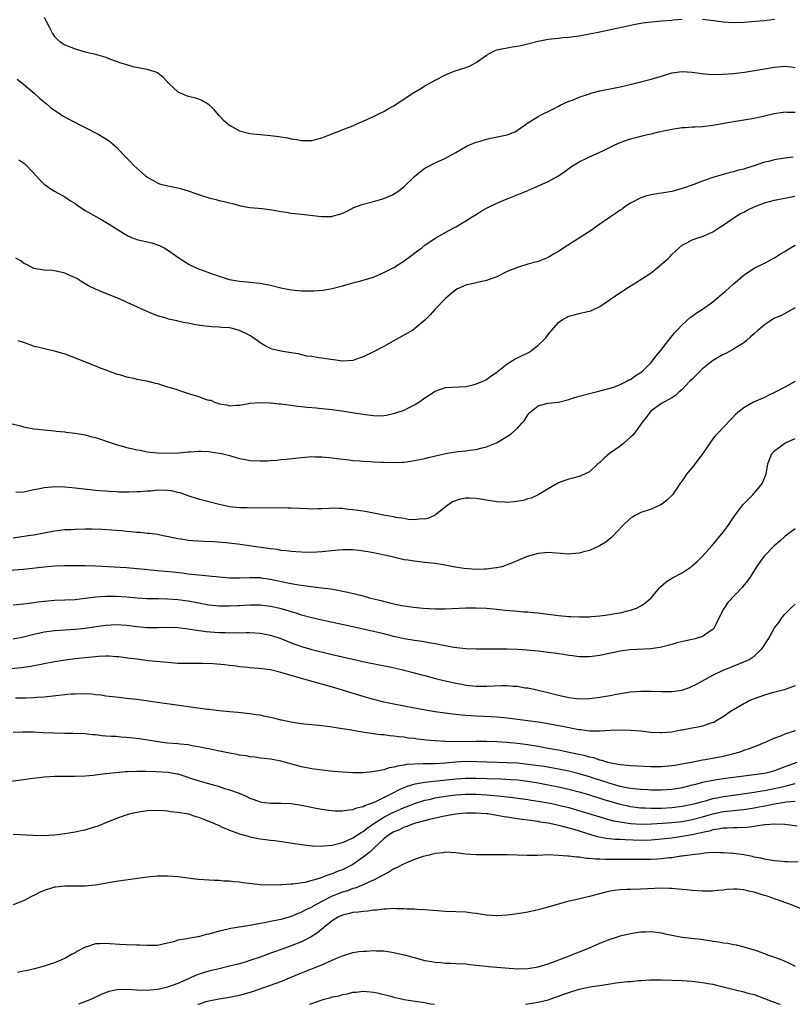
# Model space of a CAD drawing. Units: inches. Extents: x 2601000 to 2604000, y 1497000 to 1500000.
# Drawn here: x 2601944 to 2602094, y 1497000 to 1497191 of the extents above; entities that cross this region are included whole.
import ezdxf

# ---------------------------------------------------------------- set-up
doc = ezdxf.new("R2010")
doc.units = ezdxf.units.IN
doc.header["$MEASUREMENT"] = 0
doc.layers.add('LD26011497_2ft', color=60, linetype='Continuous')

msp = doc.modelspace()

# ---------------------------------------------------------------- linework, layer by layer
at = {"layer": 'LD26011497_2ft'}
for points, elevation in [([(2601949, 1497191.78), (2601949.28, 1497191.28), (2601949.4, 1497191), (2601949.95, 1497189.95), (2601950.4, 1497189), (2601950.64, 1497188.64), (2601951, 1497188.02), (2601951.51, 1497187.51), (2601952.11, 1497187), (2601953, 1497186.41), (2601955, 1497185.63), (2601957, 1497185.05), (2601958.7, 1497184.7), (2601961, 1497184.05), (2601961.73, 1497183.73), (2601963, 1497183.25), (2601963.17, 1497183.17), (2601963.62, 1497183), (2601965, 1497182.57), (2601966.24, 1497182.24), (2601969, 1497181.71), (2601971, 1497181.05), (2601972.16, 1497180.16), (2601973.2, 1497179), (2601975, 1497177.3), (2601975.59, 1497177), (2601976.58, 1497176.58), (2601977, 1497176.44), (2601978.16, 1497176.16), (2601979, 1497175.9), (2601979.66, 1497175.66), (2601980.72, 1497175), (2601981, 1497174.81), (2601981.9, 1497173.9), (2601982.84, 1497172.84), (2601983, 1497172.7), (2601983.82, 1497171.82), (2601984.74, 1497171), (2601985, 1497170.8), (2601987, 1497169.71), (2601989, 1497169.19), (2601993, 1497168.81), (2601994.59, 1497168.59), (2601995, 1497168.55), (2601996.33, 1497168.33), (2601997, 1497168.18), (2601998.05, 1497168.05), (2601999, 1497167.81), (2601999.86, 1497167.86), (2602001, 1497167.83), (2602003, 1497168.33), (2602007.79, 1497170.21), (2602009, 1497170.71), (2602009.65, 1497171), (2602011, 1497171.56), (2602013, 1497172.47), (2602014.03, 1497173), (2602015, 1497173.47), (2602015.95, 1497174.05), (2602017, 1497174.59), (2602017.24, 1497174.76), (2602017.64, 1497175), (2602020.87, 1497177.13), (2602022.1, 1497177.9), (2602023, 1497178.43), (2602025, 1497179.56), (2602027, 1497180.6), (2602028.72, 1497181.28), (2602031, 1497182.02), (2602031.71, 1497182.29), (2602033, 1497183.01), (2602035, 1497184.43), (2602036.04, 1497185), (2602036.69, 1497185.31), (2602037, 1497185.42), (2602038.28, 1497185.72), (2602039, 1497185.86), (2602039.99, 1497186.01), (2602041, 1497186.18), (2602041.68, 1497186.32), (2602043, 1497186.62), (2602045, 1497187.11), (2602047, 1497187.52), (2602049, 1497187.75), (2602049.82, 1497187.82), (2602051, 1497187.9), (2602053, 1497188.14), (2602055, 1497188.54), (2602057, 1497188.97), (2602060.35, 1497189.65), (2602063.63, 1497190.37), (2602065.33, 1497190.67), (2602067.09, 1497190.91), (2602069, 1497191.09), (2602071, 1497191.24), (2602071.25, 1497191.25), (2602073, 1497191.4)], 9326), ([(2602077, 1497191.43), (2602079.15, 1497191.15), (2602081, 1497190.88), (2602083, 1497190.77), (2602085, 1497190.84), (2602087.25, 1497191), (2602089, 1497191.16), (2602091, 1497191.4)], 9326), ([(2601943.76, 1497179.76), (2601945, 1497178.8), (2601947.05, 1497177), (2601948.06, 1497176.06), (2601949.42, 1497175), (2601950.25, 1497174.25), (2601951, 1497173.7), (2601952.62, 1497172.62), (2601953.91, 1497171.91), (2601959.63, 1497169), (2601960.5, 1497168.5), (2601961, 1497168.15), (2601961.71, 1497167.71), (2601962.54, 1497167), (2601963, 1497166.58), (2601964.48, 1497165), (2601964.75, 1497164.75), (2601965, 1497164.46), (2601965.74, 1497163.74), (2601966.41, 1497163), (2601967, 1497162.43), (2601968.67, 1497161), (2601968.86, 1497160.86), (2601969, 1497160.71), (2601970.13, 1497160.13), (2601971, 1497159.58), (2601971.44, 1497159.44), (2601973.04, 1497159.04), (2601975, 1497158.65), (2601975.49, 1497158.51), (2601977, 1497158.04), (2601978.47, 1497157.53), (2601979, 1497157.33), (2601981, 1497156.7), (2601982.38, 1497156.38), (2601983, 1497156.19), (2601984.01, 1497156.01), (2601985, 1497155.73), (2601985.6, 1497155.6), (2601987.16, 1497155.16), (2601989, 1497154.83), (2601991.38, 1497154.62), (2601993.67, 1497154.33), (2601995, 1497154.05), (2601996.09, 1497153.91), (2601997, 1497153.73), (2601998.41, 1497153.59), (2601999, 1497153.51), (2602002.9, 1497153.1), (2602004.9, 1497153.1), (2602005, 1497153.11), (2602006.49, 1497153.51), (2602007, 1497153.69), (2602007.87, 1497154.13), (2602009.21, 1497154.79), (2602009.72, 1497155), (2602011, 1497155.47), (2602013, 1497155.97), (2602014.4, 1497156.4), (2602015, 1497156.56), (2602016.72, 1497157.28), (2602017.96, 1497158.04), (2602019, 1497158.88), (2602021, 1497160.86), (2602022.16, 1497161.84), (2602023, 1497162.43), (2602023.36, 1497162.64), (2602025, 1497163.5), (2602027, 1497164.43), (2602029, 1497165.5), (2602031.23, 1497166.77), (2602031.71, 1497167), (2602033, 1497167.52), (2602033.73, 1497167.73), (2602035, 1497168.12), (2602036.4, 1497168.4), (2602039, 1497168.95), (2602040.47, 1497169.53), (2602041, 1497169.83), (2602041.69, 1497170.31), (2602043, 1497171.27), (2602043.68, 1497171.68), (2602045, 1497172.53), (2602046.01, 1497173), (2602047, 1497173.48), (2602048.01, 1497173.99), (2602049, 1497174.52), (2602049.3, 1497174.7), (2602051, 1497175.47), (2602051.7, 1497175.7), (2602053, 1497176.23), (2602055, 1497176.91), (2602055.3, 1497177), (2602057, 1497177.48), (2602059, 1497177.9), (2602061, 1497178.28), (2602063.19, 1497178.81), (2602067, 1497179.76), (2602069, 1497180.36), (2602071, 1497180.99), (2602073, 1497181.26), (2602075, 1497181.12), (2602076.85, 1497180.85), (2602078.69, 1497180.69), (2602081, 1497180.72), (2602083, 1497180.87), (2602084.05, 1497181), (2602085.14, 1497181.14), (2602091, 1497182.07), (2602093, 1497182.25), (2602094.14, 1497182.14), (2602095, 1497182.03)], 9328), ([(2601944.09, 1497164.09), (2601945.27, 1497163.27), (2601945.58, 1497163), (2601947.47, 1497161), (2601948.18, 1497160.18), (2601949, 1497159.35), (2601949.19, 1497159.19), (2601950.36, 1497158.36), (2601951, 1497157.97), (2601953, 1497156.91), (2601954.12, 1497156.12), (2601955, 1497155.57), (2601955.33, 1497155.33), (2601957, 1497154.26), (2601959.18, 1497153), (2601960.35, 1497152.35), (2601961.61, 1497151.61), (2601962.55, 1497151), (2601965.28, 1497149.28), (2601965.99, 1497149), (2601966.7, 1497148.7), (2601967, 1497148.6), (2601969, 1497148.12), (2601969.92, 1497147.92), (2601971, 1497147.59), (2601971.43, 1497147.43), (2601972.32, 1497147), (2601973, 1497146.6), (2601975, 1497145.16), (2601977, 1497143.87), (2601977.57, 1497143.57), (2601979, 1497142.91), (2601981.88, 1497141.88), (2601983, 1497141.46), (2601984.37, 1497141), (2601985, 1497140.83), (2601987, 1497140.48), (2601988.38, 1497140.38), (2601990.2, 1497140.2), (2601991, 1497140.11), (2601991.94, 1497139.94), (2601993, 1497139.73), (2601995, 1497139.23), (2601997, 1497138.82), (2601999, 1497138.63), (2602001, 1497138.6), (2602001.39, 1497138.61), (2602003.26, 1497138.74), (2602005, 1497139.05), (2602007, 1497139.59), (2602009, 1497140.16), (2602010.57, 1497140.57), (2602013, 1497141.31), (2602015, 1497142.16), (2602017, 1497143.18), (2602019, 1497144.47), (2602020.46, 1497145.54), (2602021.58, 1497146.42), (2602022.39, 1497147), (2602023, 1497147.48), (2602025, 1497148.87), (2602027.65, 1497150.35), (2602029, 1497151.06), (2602031, 1497152.2), (2602032.22, 1497153), (2602033, 1497153.48), (2602033.93, 1497154.08), (2602035, 1497154.7), (2602037, 1497155.69), (2602039, 1497156.5), (2602040.3, 1497157), (2602042.22, 1497157.78), (2602043, 1497158.13), (2602043.63, 1497158.37), (2602047, 1497159.9), (2602049, 1497161), (2602050.21, 1497161.79), (2602051.34, 1497162.66), (2602051.85, 1497163), (2602053, 1497163.69), (2602054.33, 1497164.33), (2602055, 1497164.68), (2602055.71, 1497165), (2602056.62, 1497165.38), (2602057.99, 1497166.01), (2602059.95, 1497167), (2602061, 1497167.47), (2602061.69, 1497167.69), (2602063, 1497168.18), (2602064.56, 1497168.56), (2602065, 1497168.69), (2602066.3, 1497169), (2602067, 1497169.15), (2602068.49, 1497169.51), (2602069.75, 1497169.75), (2602071, 1497170.04), (2602073, 1497170.37), (2602073.62, 1497170.38), (2602075, 1497170.51), (2602075.52, 1497170.48), (2602077, 1497170.58), (2602077.41, 1497170.59), (2602079, 1497170.79), (2602083, 1497171.51), (2602085, 1497171.82), (2602087, 1497172.18), (2602089, 1497172.6), (2602090.94, 1497173.06), (2602092.66, 1497173.34), (2602093, 1497173.38), (2602093.36, 1497173.36), (2602095, 1497173.35)], 9330), ([(2602094.58, 1497164.58), (2602093, 1497164.4), (2602091, 1497164.1), (2602089.78, 1497163.78), (2602089, 1497163.6), (2602087, 1497162.92), (2602085.53, 1497162.47), (2602085, 1497162.29), (2602083.96, 1497162.04), (2602083, 1497161.74), (2602082.37, 1497161.63), (2602081, 1497161.23), (2602080.81, 1497161.19), (2602079, 1497160.66), (2602078.43, 1497160.43), (2602077, 1497159.95), (2602075.27, 1497159.27), (2602073, 1497158.49), (2602071, 1497157.94), (2602069, 1497157.6), (2602068.47, 1497157.53), (2602067, 1497157.3), (2602065.91, 1497157), (2602065, 1497156.72), (2602063, 1497155.67), (2602061.97, 1497155), (2602061.41, 1497154.59), (2602061, 1497154.33), (2602060.24, 1497153.76), (2602058.89, 1497152.89), (2602057, 1497151.56), (2602056.17, 1497151), (2602055.5, 1497150.5), (2602050.01, 1497147), (2602049, 1497146.29), (2602048.16, 1497145.84), (2602047, 1497145.12), (2602045, 1497144.34), (2602043, 1497143.8), (2602041, 1497143.19), (2602039, 1497142.35), (2602037, 1497141.37), (2602036.05, 1497141), (2602035, 1497140.62), (2602031, 1497139.7), (2602029.37, 1497139), (2602029, 1497138.81), (2602027.99, 1497138.01), (2602027, 1497137.15), (2602024.92, 1497135), (2602024.02, 1497133.98), (2602023, 1497132.94), (2602021, 1497131.22), (2602020.68, 1497131), (2602019.63, 1497130.37), (2602016.82, 1497128.82), (2602015, 1497127.83), (2602013, 1497126.79), (2602011, 1497125.81), (2602010.41, 1497125.59), (2602009, 1497125.12), (2602007, 1497124.99), (2602005.24, 1497125.24), (2602004.73, 1497125.27), (2602003, 1497125.56), (2602002.41, 1497125.59), (2602001, 1497125.84), (2602000.05, 1497125.95), (2601998.36, 1497126.36), (2601997, 1497126.56), (2601995, 1497126.88), (2601993.32, 1497127.32), (2601993, 1497127.44), (2601991.97, 1497127.97), (2601991, 1497128.55), (2601990.38, 1497129), (2601989.59, 1497129.59), (2601989, 1497129.95), (2601987, 1497130.93), (2601985.35, 1497131.35), (2601985, 1497131.41), (2601983.53, 1497131.53), (2601983, 1497131.59), (2601981.63, 1497131.63), (2601981, 1497131.71), (2601979.81, 1497131.81), (2601978.1, 1497132.1), (2601977, 1497132.34), (2601976.44, 1497132.44), (2601975, 1497132.76), (2601974.79, 1497132.79), (2601973.14, 1497133.14), (2601972.71, 1497133.29), (2601971, 1497133.79), (2601969.63, 1497134.37), (2601969, 1497134.61), (2601968.13, 1497135), (2601967, 1497135.54), (2601965.99, 1497135.99), (2601965, 1497136.45), (2601963.75, 1497137), (2601961, 1497138.09), (2601959, 1497138.96), (2601957.62, 1497139.62), (2601957, 1497140), (2601956.35, 1497140.35), (2601955.32, 1497141), (2601955, 1497141.18), (2601953, 1497142.09), (2601951.63, 1497142.37), (2601951, 1497142.54), (2601950.59, 1497142.59), (2601949, 1497142.62), (2601947, 1497142.95), (2601945.7, 1497143.7), (2601945, 1497144.02), (2601944.46, 1497144.46), (2601943.46, 1497145)], 9332), ([(2601943.89, 1497129), (2601944.69, 1497128.69), (2601946.19, 1497128.19), (2601947, 1497127.89), (2601947.74, 1497127.74), (2601949.33, 1497127.33), (2601950.96, 1497126.96), (2601953, 1497126.36), (2601955, 1497125.61), (2601956.87, 1497124.87), (2601958.29, 1497124.29), (2601959, 1497124.03), (2601959.72, 1497123.72), (2601961, 1497123.25), (2601961.61, 1497123), (2601963, 1497122.52), (2601963.65, 1497122.35), (2601965, 1497121.92), (2601966.34, 1497121.66), (2601967, 1497121.47), (2601968.88, 1497121.12), (2601970.66, 1497120.66), (2601971, 1497120.6), (2601972.21, 1497120.21), (2601973, 1497120), (2601973.75, 1497119.75), (2601975, 1497119.36), (2601975.28, 1497119.28), (2601977.44, 1497118.56), (2601979, 1497118.08), (2601980.49, 1497117.51), (2601981, 1497117.39), (2601981.37, 1497117.37), (2601982.08, 1497117), (2601982.79, 1497116.79), (2601983, 1497116.69), (2601984.5, 1497116.5), (2601985, 1497116.31), (2601986.4, 1497116.4), (2601987, 1497116.41), (2601988.71, 1497116.71), (2601989, 1497116.79), (2601991, 1497116.96), (2601992.87, 1497116.87), (2601993, 1497116.88), (2601994.7, 1497116.7), (2601995, 1497116.68), (2601996.47, 1497116.47), (2601997, 1497116.42), (2601998.24, 1497116.24), (2601999, 1497116.18), (2602000.04, 1497116.04), (2602001, 1497115.97), (2602001.87, 1497115.87), (2602003, 1497115.79), (2602005, 1497115.56), (2602007.24, 1497115.24), (2602011.43, 1497114.57), (2602013, 1497114.39), (2602013.63, 1497114.37), (2602015, 1497114.42), (2602015.52, 1497114.48), (2602017.17, 1497114.83), (2602019, 1497115.46), (2602019.97, 1497115.97), (2602021, 1497116.47), (2602021.86, 1497117), (2602023, 1497117.84), (2602025, 1497119.16), (2602027, 1497119.84), (2602031, 1497120.07), (2602032.37, 1497120.37), (2602033, 1497120.53), (2602034.15, 1497121), (2602034.71, 1497121.29), (2602035, 1497121.42), (2602035.89, 1497122.11), (2602037, 1497122.82), (2602037.09, 1497122.91), (2602039, 1497124.45), (2602040.57, 1497125.43), (2602041, 1497125.59), (2602043.26, 1497126.74), (2602043.67, 1497127), (2602045, 1497128.04), (2602046.02, 1497129), (2602046.51, 1497129.49), (2602047, 1497130.16), (2602047.39, 1497130.61), (2602047.67, 1497131), (2602049, 1497132.45), (2602049.72, 1497133), (2602051, 1497133.72), (2602052.05, 1497133.95), (2602053, 1497134.23), (2602054.6, 1497134.6), (2602055, 1497134.65), (2602055.28, 1497134.72), (2602055.78, 1497135), (2602057, 1497135.59), (2602059.06, 1497137), (2602062.06, 1497139), (2602065, 1497140.81), (2602067, 1497142.15), (2602068.09, 1497143), (2602069, 1497143.78), (2602070.36, 1497145), (2602070.69, 1497145.31), (2602071, 1497145.67), (2602072.44, 1497147), (2602073, 1497147.47), (2602073.93, 1497147.93), (2602075, 1497148.53), (2602076.29, 1497149), (2602077, 1497149.2), (2602079, 1497150.09), (2602080.36, 1497151), (2602081, 1497151.4), (2602083.33, 1497153), (2602084.37, 1497153.63), (2602085, 1497153.94), (2602085.68, 1497154.32), (2602087, 1497154.96), (2602089, 1497155.71), (2602091, 1497156.23), (2602094.9, 1497157)], 9334), ([(2601942.81, 1497112.81), (2601944.37, 1497112.37), (2601945, 1497112.23), (2601947, 1497111.84), (2601947.76, 1497111.76), (2601949, 1497111.59), (2601951, 1497111.41), (2601951.35, 1497111.35), (2601953, 1497111.23), (2601953.19, 1497111.19), (2601955, 1497110.99), (2601957, 1497110.62), (2601958.26, 1497110.26), (2601959, 1497110.1), (2601962.82, 1497108.82), (2601964.39, 1497108.39), (2601965, 1497108.21), (2601966, 1497108), (2601967, 1497107.74), (2601967.64, 1497107.65), (2601969, 1497107.37), (2601971, 1497107.12), (2601973, 1497107.06), (2601975.17, 1497107.17), (2601977, 1497107.36), (2601977.37, 1497107.37), (2601979, 1497107.49), (2601979.45, 1497107.45), (2601981, 1497107.41), (2601981.34, 1497107.34), (2601983, 1497107.11), (2601983.47, 1497107), (2601985, 1497106.6), (2601987, 1497106.04), (2601988.16, 1497105.84), (2601989, 1497105.67), (2601991, 1497105.57), (2601992.39, 1497105.61), (2601993, 1497105.67), (2601994.27, 1497105.73), (2601995, 1497105.83), (2601996.08, 1497105.92), (2601999, 1497106.26), (2602001, 1497106.42), (2602001.61, 1497106.39), (2602003, 1497106.39), (2602003.71, 1497106.29), (2602005, 1497106.21), (2602005.95, 1497106.05), (2602008.2, 1497105.8), (2602009, 1497105.67), (2602010.39, 1497105.61), (2602011, 1497105.51), (2602012.52, 1497105.48), (2602013, 1497105.42), (2602014.65, 1497105.35), (2602015, 1497105.32), (2602017, 1497105.25), (2602018.68, 1497105.31), (2602019, 1497105.33), (2602021, 1497105.63), (2602023, 1497106.07), (2602023.73, 1497106.27), (2602027, 1497107.04), (2602029.42, 1497107.42), (2602031, 1497107.55), (2602031.67, 1497107.67), (2602033, 1497107.79), (2602034.13, 1497108.13), (2602035, 1497108.29), (2602036.9, 1497109.1), (2602039.39, 1497110.61), (2602039.9, 1497111), (2602041, 1497111.95), (2602041.92, 1497113), (2602042.44, 1497113.56), (2602043, 1497114.53), (2602043.39, 1497115), (2602045, 1497116.27), (2602046.74, 1497116.74), (2602047, 1497116.83), (2602049, 1497117.02), (2602051, 1497117.5), (2602052.08, 1497117.92), (2602053, 1497118.18), (2602055, 1497118.71), (2602055.24, 1497118.76), (2602056.31, 1497119), (2602059, 1497119.73), (2602060.06, 1497120.06), (2602061, 1497120.44), (2602062.11, 1497121), (2602062.68, 1497121.32), (2602063, 1497121.41), (2602063.88, 1497122.12), (2602065, 1497122.73), (2602065.34, 1497123), (2602067, 1497124.7), (2602067.28, 1497125), (2602067.98, 1497126.02), (2602068.82, 1497127), (2602070.34, 1497129), (2602071.51, 1497130.49), (2602072.03, 1497131), (2602073, 1497132.04), (2602074.57, 1497133.43), (2602075, 1497133.72), (2602075.73, 1497134.27), (2602077, 1497135.08), (2602079, 1497136.52), (2602080.36, 1497137.64), (2602081.44, 1497138.56), (2602083, 1497139.96), (2602085, 1497141.68), (2602087, 1497143.02), (2602089, 1497144.01), (2602091, 1497145.07), (2602092.16, 1497145.84), (2602093, 1497146.3), (2602093.41, 1497146.59), (2602095, 1497147.5)], 9336), ([(2602095, 1497135.35), (2602094.42, 1497135), (2602092.2, 1497133.8), (2602091, 1497133.31), (2602090.81, 1497133.19), (2602089, 1497132.02), (2602087.78, 1497131), (2602087, 1497130.26), (2602086.33, 1497129.67), (2602085.55, 1497129), (2602085, 1497128.55), (2602083.82, 1497127.82), (2602083, 1497127.28), (2602081.52, 1497126.48), (2602081, 1497126.24), (2602080.22, 1497125.78), (2602078.94, 1497125), (2602077, 1497123.44), (2602075.75, 1497122.25), (2602075, 1497121.49), (2602074.48, 1497121), (2602073, 1497119.48), (2602072.41, 1497119), (2602071.7, 1497118.3), (2602071, 1497117.85), (2602069, 1497116.75), (2602067, 1497115.28), (2602066.72, 1497115), (2602066.01, 1497113.99), (2602065.19, 1497113), (2602063.74, 1497111), (2602063.41, 1497110.59), (2602063, 1497110.2), (2602061.67, 1497109), (2602061, 1497108.46), (2602058.87, 1497107), (2602057.88, 1497106.12), (2602057, 1497105.29), (2602056.66, 1497105), (2602055, 1497103.48), (2602054.01, 1497103), (2602053, 1497102.58), (2602051.77, 1497102.23), (2602051, 1497102.05), (2602050.22, 1497101.77), (2602049, 1497101.3), (2602047, 1497100.14), (2602045.03, 1497098.97), (2602043.64, 1497098.36), (2602043, 1497098.18), (2602042.1, 1497097.9), (2602040.38, 1497097.62), (2602039, 1497097.53), (2602038.46, 1497097.54), (2602037, 1497097.62), (2602035, 1497097.93), (2602033.85, 1497098.15), (2602033, 1497098.26), (2602031.64, 1497098.36), (2602031, 1497098.32), (2602029.86, 1497098.14), (2602028.4, 1497097.6), (2602027.45, 1497097), (2602027, 1497096.67), (2602025, 1497095.06), (2602024.9, 1497095), (2602023.59, 1497094.41), (2602023, 1497094.28), (2602022.34, 1497094.34), (2602021, 1497094.16), (2602019.79, 1497094.21), (2602019, 1497094.38), (2602017.39, 1497094.61), (2602017, 1497094.7), (2602015.27, 1497095), (2602013.39, 1497095.39), (2602013, 1497095.45), (2602011.7, 1497095.7), (2602011, 1497095.79), (2602009.96, 1497095.96), (2602009, 1497096.08), (2602008.17, 1497096.17), (2602007, 1497096.33), (2602006.31, 1497096.31), (2602005, 1497096.39), (2602004.32, 1497096.32), (2602003, 1497096.29), (2602002.24, 1497096.24), (2602001, 1497096.22), (2602000.24, 1497096.24), (2601997, 1497096.4), (2601996.42, 1497096.42), (2601994.45, 1497096.45), (2601993, 1497096.42), (2601992.45, 1497096.45), (2601991, 1497096.43), (2601990.44, 1497096.44), (2601989, 1497096.41), (2601988.44, 1497096.44), (2601987, 1497096.46), (2601985, 1497096.69), (2601983, 1497097.13), (2601979, 1497098.15), (2601977, 1497098.79), (2601975.41, 1497099.41), (2601975, 1497099.47), (2601973.78, 1497099.78), (2601973, 1497099.85), (2601971, 1497099.88), (2601969.73, 1497099.73), (2601969, 1497099.71), (2601967.55, 1497099.55), (2601967, 1497099.54), (2601965.48, 1497099.48), (2601965, 1497099.5), (2601963.52, 1497099.52), (2601963, 1497099.57), (2601961.62, 1497099.62), (2601961, 1497099.7), (2601959.77, 1497099.77), (2601959, 1497099.86), (2601957.95, 1497099.95), (2601955, 1497100.26), (2601953, 1497100.45), (2601951, 1497100.53), (2601950.48, 1497100.48), (2601949, 1497100.38), (2601948.18, 1497100.18), (2601947, 1497099.97), (2601945.64, 1497099.64), (2601945, 1497099.53), (2601943.46, 1497099.46)], 9338), ([(2602095, 1497121), (2602093, 1497119.94), (2602091, 1497118.84), (2602089.73, 1497118.27), (2602089, 1497117.9), (2602086.92, 1497117), (2602085, 1497115.9), (2602083.83, 1497115), (2602083.41, 1497114.59), (2602082.45, 1497113.55), (2602079.93, 1497111), (2602079.48, 1497110.52), (2602079, 1497109.89), (2602077.02, 1497107), (2602075, 1497104.33), (2602073.88, 1497103), (2602073, 1497101.7), (2602072.69, 1497101.31), (2602071.13, 1497099), (2602070.07, 1497097.93), (2602069, 1497097.14), (2602068.92, 1497097.08), (2602068.74, 1497097), (2602067, 1497096.23), (2602065, 1497095.53), (2602063.89, 1497095), (2602063.34, 1497094.66), (2602063, 1497094.43), (2602061.46, 1497093), (2602059.29, 1497090.71), (2602059, 1497090.48), (2602058.18, 1497089.82), (2602056.94, 1497089.06), (2602055, 1497088.19), (2602053.93, 1497087.93), (2602053, 1497087.66), (2602051.55, 1497087.55), (2602051, 1497087.49), (2602047.72, 1497087.72), (2602047, 1497087.79), (2602045, 1497087.57), (2602042.9, 1497087), (2602040.14, 1497085.86), (2602037.96, 1497085), (2602037, 1497084.81), (2602036.81, 1497084.81), (2602035, 1497084.54), (2602034.57, 1497084.57), (2602033, 1497084.49), (2602030.66, 1497084.66), (2602028.92, 1497084.92), (2602026.64, 1497085.36), (2602025, 1497085.62), (2602024.27, 1497085.73), (2602023, 1497085.87), (2602021.94, 1497085.94), (2602021, 1497086.07), (2602019.7, 1497086.3), (2602019, 1497086.37), (2602016.39, 1497087), (2602013.62, 1497087.62), (2602013, 1497087.72), (2602011.94, 1497087.94), (2602011, 1497088.06), (2602010.18, 1497088.19), (2602009, 1497088.28), (2602008.3, 1497088.3), (2602007, 1497088.28), (2602006.21, 1497088.21), (2602003, 1497087.9), (2602001, 1497087.81), (2601999, 1497087.82), (2601997.91, 1497087.91), (2601997, 1497087.95), (2601996.11, 1497088.11), (2601995, 1497088.19), (2601994.34, 1497088.34), (2601993, 1497088.49), (2601992.57, 1497088.57), (2601989.28, 1497089), (2601986.62, 1497089.38), (2601984.32, 1497089.68), (2601982.14, 1497089.86), (2601980.05, 1497089.95), (2601979, 1497089.98), (2601977.92, 1497090.08), (2601977, 1497090.14), (2601975.63, 1497090.37), (2601975, 1497090.45), (2601973.18, 1497090.82), (2601972.1, 1497091), (2601971, 1497091.25), (2601969.48, 1497091.48), (2601969, 1497091.48), (2601967.65, 1497091.65), (2601967, 1497091.64), (2601965.83, 1497091.82), (2601965, 1497091.85), (2601964, 1497092), (2601962.15, 1497092.15), (2601960.25, 1497092.25), (2601958.3, 1497092.3), (2601957, 1497092.29), (2601955, 1497092.26), (2601954.22, 1497092.22), (2601953, 1497092.18), (2601951, 1497091.93), (2601947, 1497091.18), (2601945.91, 1497091), (2601943, 1497090.56)], 9340), ([(2601942.32, 1497084.32), (2601945, 1497084.55), (2601949.02, 1497085.02), (2601951, 1497085.19), (2601953, 1497085.25), (2601957, 1497085.27), (2601959, 1497085.19), (2601965, 1497084.85), (2601967, 1497084.68), (2601968.52, 1497084.52), (2601971, 1497084.31), (2601974.02, 1497084.02), (2601975.81, 1497083.81), (2601977, 1497083.65), (2601981, 1497083.22), (2601983, 1497083.03), (2601985, 1497082.87), (2601987, 1497082.84), (2601989, 1497082.93), (2601991, 1497082.9), (2601991.11, 1497082.89), (2601993, 1497082.6), (2601996.07, 1497081.93), (2601997, 1497081.74), (2601998.52, 1497081.48), (2602000.82, 1497081.18), (2602002.94, 1497080.94), (2602004.71, 1497080.71), (2602006.41, 1497080.41), (2602007, 1497080.27), (2602008.06, 1497080.06), (2602009.68, 1497079.68), (2602011, 1497079.35), (2602012.27, 1497079), (2602014.45, 1497078.45), (2602015.96, 1497078.04), (2602017, 1497077.79), (2602018.51, 1497077.49), (2602019, 1497077.41), (2602020.81, 1497077.19), (2602022.66, 1497077), (2602025, 1497076.85), (2602027, 1497076.85), (2602031, 1497077.02), (2602032.95, 1497077.05), (2602034.98, 1497076.98), (2602037, 1497076.78), (2602038.59, 1497076.59), (2602040.42, 1497076.42), (2602041, 1497076.39), (2602042.27, 1497076.27), (2602043, 1497076.26), (2602044.11, 1497076.11), (2602045, 1497076.06), (2602045.93, 1497075.93), (2602049, 1497075.57), (2602051, 1497075.37), (2602051.36, 1497075.36), (2602053, 1497075.27), (2602053.29, 1497075.29), (2602055, 1497075.3), (2602055.35, 1497075.35), (2602057, 1497075.46), (2602057.55, 1497075.55), (2602059, 1497075.73), (2602059.91, 1497075.91), (2602061, 1497076.09), (2602062.48, 1497076.48), (2602063, 1497076.59), (2602064.17, 1497077), (2602064.73, 1497077.27), (2602065, 1497077.43), (2602065.95, 1497078.05), (2602067, 1497079), (2602068.7, 1497081), (2602068.85, 1497081.15), (2602069.93, 1497082.07), (2602071.13, 1497082.87), (2602073, 1497083.85), (2602074.75, 1497085), (2602075, 1497085.2), (2602075.94, 1497086.06), (2602076.93, 1497087), (2602078.83, 1497089.17), (2602079.77, 1497090.23), (2602081, 1497091.71), (2602081.96, 1497093), (2602083.23, 1497095), (2602084.89, 1497097.11), (2602086.73, 1497099), (2602087, 1497099.32), (2602088.47, 1497101), (2602088.66, 1497101.34), (2602089, 1497102.25), (2602089.25, 1497102.75), (2602089.33, 1497103), (2602089.66, 1497105), (2602090.47, 1497107), (2602091, 1497107.56), (2602093, 1497109.01), (2602095, 1497109.95)], 9342), ([(2602095, 1497092.37), (2602093.04, 1497090.96), (2602092, 1497090), (2602090.84, 1497089), (2602089, 1497087.15), (2602088.88, 1497087), (2602087.48, 1497085), (2602086.23, 1497083), (2602085.73, 1497082.27), (2602084.84, 1497081.16), (2602084.7, 1497081), (2602081.93, 1497078.07), (2602081.17, 1497077), (2602081, 1497076.69), (2602079.79, 1497074.21), (2602079.17, 1497073), (2602079, 1497072.82), (2602078.49, 1497072.49), (2602077, 1497071.44), (2602075.58, 1497071), (2602075, 1497070.86), (2602073.42, 1497070.58), (2602071.82, 1497070.18), (2602071, 1497069.93), (2602069, 1497069.38), (2602068.68, 1497069.32), (2602066.94, 1497069.06), (2602062.86, 1497068.86), (2602061, 1497068.64), (2602057, 1497067.8), (2602055, 1497067.53), (2602053.52, 1497067.52), (2602053, 1497067.52), (2602051.69, 1497067.69), (2602051, 1497067.75), (2602049.95, 1497067.95), (2602049, 1497068.08), (2602048.21, 1497068.21), (2602047, 1497068.38), (2602045, 1497068.61), (2602042.8, 1497068.8), (2602041, 1497068.92), (2602039, 1497068.98), (2602037, 1497069), (2602033, 1497068.99), (2602031, 1497069.07), (2602028.65, 1497069.35), (2602027, 1497069.67), (2602026.21, 1497069.79), (2602025, 1497070.05), (2602023.78, 1497070.22), (2602022.49, 1497070.49), (2602021, 1497070.69), (2602019, 1497071.04), (2602017, 1497071.46), (2602015.76, 1497071.76), (2602015, 1497071.96), (2602014.16, 1497072.16), (2602013, 1497072.46), (2602009, 1497073.36), (2602003, 1497074.65), (2602001, 1497075.1), (2601999, 1497075.63), (2601997.97, 1497075.97), (2601997, 1497076.24), (2601996.44, 1497076.44), (2601994.88, 1497076.88), (2601993, 1497077.31), (2601991, 1497077.54), (2601989, 1497077.53), (2601987, 1497077.42), (2601986.59, 1497077.41), (2601985, 1497077.33), (2601983, 1497077.36), (2601981, 1497077.57), (2601977, 1497078.33), (2601975, 1497078.56), (2601973, 1497078.69), (2601971.24, 1497078.76), (2601969, 1497078.81), (2601967.1, 1497078.9), (2601965.09, 1497079.09), (2601963, 1497079.26), (2601961, 1497079.26), (2601959, 1497079.09), (2601957, 1497078.83), (2601955, 1497078.62), (2601953, 1497078.51), (2601951, 1497078.44), (2601950.37, 1497078.37), (2601949, 1497078.27), (2601947.86, 1497078.14), (2601947, 1497078), (2601946.11, 1497077.89), (2601945, 1497077.72), (2601943, 1497077.53)], 9344), ([(2601943, 1497071.02), (2601945, 1497071.39), (2601947, 1497071.91), (2601949, 1497072.36), (2601951, 1497072.64), (2601953, 1497072.78), (2601955, 1497072.9), (2601956.92, 1497073.08), (2601958.68, 1497073.32), (2601961, 1497073.66), (2601963, 1497073.79), (2601965, 1497073.65), (2601967, 1497073.38), (2601969, 1497073.21), (2601971, 1497073.24), (2601973, 1497073.3), (2601975, 1497073.2), (2601977, 1497072.93), (2601978.68, 1497072.67), (2601980.46, 1497072.46), (2601983, 1497072.23), (2601984.21, 1497072.21), (2601985, 1497072.16), (2601986.21, 1497072.21), (2601987, 1497072.19), (2601988.24, 1497072.24), (2601989, 1497072.23), (2601991, 1497072.13), (2601991.94, 1497071.94), (2601993, 1497071.75), (2601995, 1497071.07), (2601997, 1497070.25), (2601997.91, 1497069.91), (2601999, 1497069.54), (2602001, 1497068.97), (2602005, 1497067.97), (2602009, 1497067.04), (2602011.5, 1497066.5), (2602016.52, 1497065.48), (2602018.75, 1497065), (2602021, 1497064.43), (2602022.11, 1497064.11), (2602023, 1497063.89), (2602023.68, 1497063.68), (2602025.27, 1497063.27), (2602027, 1497062.85), (2602029, 1497062.41), (2602030.2, 1497062.2), (2602031, 1497062.04), (2602033, 1497061.82), (2602035, 1497061.8), (2602037.94, 1497061.94), (2602039, 1497061.94), (2602040.17, 1497061.82), (2602041, 1497061.79), (2602042.48, 1497061.52), (2602043, 1497061.46), (2602045.02, 1497061.02), (2602046.65, 1497060.65), (2602049, 1497060.07), (2602051, 1497059.62), (2602053, 1497059.37), (2602055, 1497059.41), (2602057, 1497059.66), (2602057.81, 1497059.81), (2602059, 1497059.99), (2602060.25, 1497060.25), (2602063, 1497060.69), (2602065, 1497060.84), (2602067, 1497060.82), (2602069, 1497060.76), (2602071, 1497060.79), (2602072.94, 1497061.06), (2602074.44, 1497061.56), (2602075, 1497061.79), (2602075.78, 1497062.22), (2602077, 1497062.86), (2602079, 1497063.97), (2602081, 1497064.92), (2602082.49, 1497065.51), (2602083.94, 1497066.06), (2602085, 1497066.51), (2602085.36, 1497066.64), (2602086.04, 1497067), (2602087, 1497067.67), (2602088.44, 1497069), (2602088.68, 1497069.32), (2602089.78, 1497071), (2602091, 1497073.13), (2602091.82, 1497074.18), (2602092.33, 1497075), (2602093, 1497075.78), (2602094.15, 1497077), (2602095, 1497077.75)], 9346), ([(2602095, 1497061.86), (2602092.87, 1497061.13), (2602090.52, 1497060.52), (2602089, 1497060.09), (2602087, 1497059.37), (2602086.2, 1497059), (2602085.43, 1497058.57), (2602085, 1497058.35), (2602083, 1497057.23), (2602082.64, 1497057), (2602081, 1497055.86), (2602079.6, 1497055), (2602079.22, 1497054.78), (2602079, 1497054.7), (2602078.6, 1497054.6), (2602077, 1497054.06), (2602076.15, 1497053.85), (2602075, 1497053.67), (2602073, 1497053.28), (2602072.75, 1497053.25), (2602071, 1497052.89), (2602069, 1497052.72), (2602068.73, 1497052.73), (2602067, 1497052.83), (2602065, 1497053.06), (2602063, 1497053.22), (2602061.27, 1497053.27), (2602059, 1497053.17), (2602056.95, 1497053.05), (2602055, 1497053.1), (2602053.33, 1497053.33), (2602053, 1497053.35), (2602052.59, 1497053.41), (2602050.11, 1497053.88), (2602049, 1497054.12), (2602046.57, 1497054.57), (2602045, 1497054.81), (2602039, 1497055.59), (2602037, 1497055.78), (2602035.85, 1497055.85), (2602033, 1497055.97), (2602032.03, 1497056.03), (2602031, 1497056.12), (2602030.18, 1497056.18), (2602029, 1497056.33), (2602028.38, 1497056.38), (2602025, 1497056.85), (2602022.81, 1497057.19), (2602021, 1497057.52), (2602017, 1497058.31), (2602015, 1497058.71), (2602013.78, 1497059), (2602013, 1497059.2), (2602011, 1497059.79), (2602007.17, 1497061), (2602005.5, 1497061.5), (2602003, 1497062.22), (2602000.21, 1497063), (2601997.68, 1497063.68), (2601997, 1497063.9), (2601996.13, 1497064.13), (2601995, 1497064.49), (2601993, 1497064.96), (2601990.77, 1497065.23), (2601989, 1497065.37), (2601988.57, 1497065.43), (2601987, 1497065.59), (2601986.31, 1497065.69), (2601985, 1497065.84), (2601984.03, 1497065.97), (2601981.84, 1497066.16), (2601979.79, 1497066.21), (2601979, 1497066.19), (2601977.8, 1497066.2), (2601977, 1497066.19), (2601975, 1497066.25), (2601973.67, 1497066.33), (2601971.47, 1497066.53), (2601969.24, 1497066.76), (2601967, 1497067.03), (2601965.27, 1497067.27), (2601963.5, 1497067.5), (2601963, 1497067.54), (2601961.62, 1497067.62), (2601961, 1497067.62), (2601959.56, 1497067.56), (2601959, 1497067.52), (2601957, 1497067.33), (2601955, 1497067.1), (2601953.14, 1497066.86), (2601951, 1497066.52), (2601949, 1497066.16), (2601948.06, 1497065.94), (2601947, 1497065.76), (2601946.38, 1497065.62), (2601944.62, 1497065.38), (2601940.94, 1497065.07)], 9348), ([(2602095, 1497053.15), (2602093, 1497052.47), (2602092.12, 1497052.12), (2602091, 1497051.7), (2602089.39, 1497051), (2602087.71, 1497050.29), (2602087, 1497050.03), (2602086.27, 1497049.73), (2602085, 1497049.29), (2602084.21, 1497049), (2602083, 1497048.65), (2602082.56, 1497048.56), (2602081, 1497048.16), (2602077.52, 1497047.52), (2602077, 1497047.45), (2602074.85, 1497047), (2602073.28, 1497046.72), (2602073, 1497046.65), (2602071.57, 1497046.43), (2602071, 1497046.32), (2602069, 1497046.15), (2602067, 1497046.16), (2602063, 1497046.32), (2602062.41, 1497046.41), (2602061, 1497046.52), (2602059.15, 1497046.85), (2602058.57, 1497047), (2602057.39, 1497047.39), (2602057, 1497047.45), (2602055.86, 1497047.86), (2602055, 1497048.03), (2602054.26, 1497048.26), (2602053, 1497048.54), (2602052.63, 1497048.63), (2602050.75, 1497049), (2602049.3, 1497049.3), (2602047, 1497049.73), (2602045, 1497050.08), (2602043, 1497050.39), (2602041, 1497050.66), (2602039, 1497050.86), (2602037, 1497050.98), (2602035, 1497051.05), (2602033, 1497051.05), (2602029.02, 1497051.02), (2602027, 1497051.07), (2602025, 1497051.21), (2602023.35, 1497051.35), (2602021.53, 1497051.53), (2602021, 1497051.62), (2602019.74, 1497051.74), (2602019, 1497051.88), (2602017.97, 1497051.97), (2602017, 1497052.13), (2602016.19, 1497052.19), (2602015, 1497052.35), (2602014.38, 1497052.38), (2602013, 1497052.56), (2602012.59, 1497052.59), (2602010.87, 1497052.87), (2602009, 1497053.19), (2602008.74, 1497053.26), (2602007, 1497053.54), (2602005.7, 1497053.7), (2602005, 1497053.84), (2602004.02, 1497053.98), (2602003, 1497054.1), (2602001, 1497054.31), (2601999.57, 1497054.43), (2601999, 1497054.51), (2601998.59, 1497054.59), (2601997, 1497054.79), (2601996.02, 1497055), (2601995.21, 1497055.21), (2601995, 1497055.24), (2601993.62, 1497055.62), (2601991.95, 1497055.95), (2601991, 1497056.15), (2601990.23, 1497056.23), (2601989, 1497056.44), (2601986.67, 1497056.67), (2601985, 1497056.8), (2601982.99, 1497057.01), (2601981, 1497057.26), (2601980.72, 1497057.28), (2601978.42, 1497057.58), (2601971, 1497058.62), (2601967, 1497059.2), (2601965, 1497059.44), (2601963.58, 1497059.58), (2601961, 1497059.9), (2601960.05, 1497060.05), (2601959, 1497060.14), (2601958.24, 1497060.24), (2601956.31, 1497060.31), (2601955, 1497060.28), (2601954.24, 1497060.24), (2601953, 1497060.13), (2601949, 1497059.67), (2601947.59, 1497059.59), (2601947, 1497059.53), (2601945.51, 1497059.51), (2601945, 1497059.47), (2601943.45, 1497059.45)], 9350), ([(2602095.34, 1497047), (2602093, 1497046.11), (2602092.17, 1497045.83), (2602091, 1497045.38), (2602089.64, 1497045), (2602089, 1497044.86), (2602086.51, 1497044.51), (2602081, 1497043.8), (2602079, 1497043.5), (2602077, 1497043.07), (2602075.35, 1497042.65), (2602075, 1497042.55), (2602073, 1497042.08), (2602071, 1497041.76), (2602069, 1497041.62), (2602067, 1497041.63), (2602066.36, 1497041.64), (2602065, 1497041.72), (2602064.22, 1497041.78), (2602063, 1497041.93), (2602061.87, 1497042.13), (2602061, 1497042.32), (2602059, 1497042.88), (2602057.42, 1497043.42), (2602057, 1497043.54), (2602055.9, 1497043.9), (2602055, 1497044.19), (2602053, 1497044.79), (2602051, 1497045.3), (2602049, 1497045.71), (2602046.18, 1497046.18), (2602043, 1497046.61), (2602041, 1497046.83), (2602039, 1497046.95), (2602033.13, 1497047.13), (2602031, 1497047.15), (2602029, 1497047.04), (2602027, 1497046.86), (2602025, 1497046.74), (2602023.27, 1497046.73), (2602022.7, 1497046.7), (2602021, 1497046.68), (2602019.43, 1497046.57), (2602019, 1497046.48), (2602017.7, 1497046.3), (2602017, 1497046.06), (2602016.07, 1497045.93), (2602015, 1497045.56), (2602013.21, 1497045.21), (2602012.81, 1497045.19), (2602011, 1497045), (2602009, 1497044.99), (2602007, 1497045.1), (2602005.25, 1497045.25), (2602003, 1497045.5), (2602001, 1497045.77), (2601999, 1497046.17), (2601995.96, 1497047), (2601995, 1497047.25), (2601993, 1497047.62), (2601991.78, 1497047.78), (2601991, 1497047.85), (2601990.02, 1497048.02), (2601989, 1497048.1), (2601988.25, 1497048.25), (2601987, 1497048.42), (2601986.52, 1497048.52), (2601985, 1497048.79), (2601982.77, 1497049.23), (2601981, 1497049.61), (2601980.24, 1497049.76), (2601979, 1497050.05), (2601977.76, 1497050.24), (2601977, 1497050.39), (2601975.46, 1497050.54), (2601975, 1497050.59), (2601973, 1497050.77), (2601971.13, 1497051), (2601967.55, 1497051.55), (2601965, 1497051.87), (2601963.91, 1497051.91), (2601963, 1497052.01), (2601962.04, 1497052.04), (2601961, 1497052.13), (2601960.18, 1497052.18), (2601959, 1497052.34), (2601958.38, 1497052.38), (2601957, 1497052.52), (2601954.59, 1497052.59), (2601953, 1497052.61), (2601948.77, 1497052.77), (2601947, 1497052.86), (2601946.85, 1497052.85), (2601945, 1497052.87), (2601944.86, 1497052.86), (2601943, 1497052.79)], 9352), ([(2601941, 1497043.18), (2601945, 1497043.68), (2601945.8, 1497043.8), (2601949, 1497044.18), (2601951, 1497044.32), (2601953, 1497044.34), (2601954.32, 1497044.32), (2601955, 1497044.3), (2601957, 1497044.36), (2601958.53, 1497044.53), (2601960.83, 1497044.83), (2601961, 1497044.87), (2601962.93, 1497045.07), (2601964.78, 1497045.22), (2601965.23, 1497045.23), (2601967, 1497045.31), (2601968.69, 1497045.31), (2601970.75, 1497045.25), (2601973.09, 1497045.09), (2601974.8, 1497044.8), (2601975, 1497044.76), (2601976.35, 1497044.35), (2601977.83, 1497043.83), (2601979.33, 1497043.33), (2601983, 1497042.29), (2601984.04, 1497041.96), (2601985, 1497041.69), (2601986.92, 1497041), (2601988.37, 1497040.37), (2601989, 1497040.08), (2601989.78, 1497039.78), (2601991, 1497039.36), (2601991.29, 1497039.29), (2601993.06, 1497039.06), (2601995, 1497039.07), (2601997, 1497038.99), (2601999, 1497038.69), (2602001.9, 1497038.1), (2602003, 1497037.91), (2602004.29, 1497037.71), (2602005, 1497037.63), (2602005.6, 1497037.59), (2602007, 1497037.56), (2602008.22, 1497037.78), (2602009, 1497037.83), (2602009.81, 1497038.19), (2602011, 1497038.42), (2602011.36, 1497038.64), (2602012.46, 1497039), (2602013.36, 1497039.36), (2602016.71, 1497041), (2602018.2, 1497041.8), (2602019.61, 1497042.39), (2602021.15, 1497042.85), (2602023, 1497043.17), (2602025.41, 1497043.41), (2602029, 1497043.82), (2602031, 1497043.97), (2602033, 1497043.95), (2602035, 1497043.86), (2602037.78, 1497043.78), (2602039.69, 1497043.69), (2602041, 1497043.59), (2602041.53, 1497043.53), (2602043, 1497043.35), (2602045.03, 1497043.03), (2602047, 1497042.66), (2602049, 1497042.26), (2602051, 1497041.8), (2602053, 1497041.27), (2602053.92, 1497041), (2602055, 1497040.68), (2602057.8, 1497039.8), (2602059.35, 1497039.35), (2602061, 1497038.9), (2602062.55, 1497038.55), (2602063, 1497038.45), (2602065, 1497038.19), (2602065.83, 1497038.17), (2602067, 1497038.1), (2602067.87, 1497038.13), (2602069, 1497038.11), (2602071, 1497038.22), (2602073, 1497038.47), (2602075, 1497038.86), (2602075.53, 1497039), (2602077, 1497039.42), (2602077.55, 1497039.55), (2602079, 1497039.96), (2602080.18, 1497040.18), (2602081, 1497040.36), (2602083, 1497040.65), (2602085.67, 1497041), (2602087, 1497041.2), (2602088.52, 1497041.48), (2602089, 1497041.54), (2602091.88, 1497042.12), (2602093, 1497042.4), (2602093.51, 1497042.49), (2602095, 1497042.87)], 9354), ([(2601943, 1497033.08), (2601946.89, 1497032.89), (2601948.83, 1497032.83), (2601951, 1497032.91), (2601953, 1497033.18), (2601954.54, 1497033.46), (2601955, 1497033.52), (2601956.22, 1497033.78), (2601957, 1497033.92), (2601959, 1497034.52), (2601959.36, 1497034.64), (2601961.53, 1497035.53), (2601963, 1497036.1), (2601964.75, 1497036.75), (2601965, 1497036.83), (2601965.61, 1497037), (2601967, 1497037.35), (2601969, 1497037.63), (2601970.29, 1497037.71), (2601972.33, 1497037.67), (2601973, 1497037.59), (2601973.48, 1497037.48), (2601975, 1497037.35), (2601977, 1497036.98), (2601978.48, 1497036.48), (2601979, 1497036.38), (2601979.97, 1497035.97), (2601981, 1497035.61), (2601983, 1497034.71), (2601983.49, 1497034.51), (2601985, 1497033.86), (2601987, 1497033.14), (2601988.64, 1497032.64), (2601989, 1497032.55), (2601991, 1497032.14), (2601992.03, 1497032.03), (2601993, 1497031.87), (2601993.81, 1497031.81), (2601995.56, 1497031.56), (2601997.28, 1497031.28), (2601999.03, 1497031.03), (2602001, 1497030.82), (2602001.18, 1497030.82), (2602003, 1497030.73), (2602003.23, 1497030.77), (2602005, 1497030.91), (2602007, 1497031.46), (2602007.79, 1497031.79), (2602009, 1497032.35), (2602010.6, 1497033.4), (2602011, 1497033.6), (2602011.77, 1497034.23), (2602012.89, 1497035), (2602015, 1497036.33), (2602016.75, 1497037.25), (2602017, 1497037.36), (2602019, 1497038.25), (2602019.56, 1497038.44), (2602021, 1497039.02), (2602023, 1497039.65), (2602023.82, 1497039.82), (2602025, 1497040.11), (2602027, 1497040.45), (2602029, 1497040.7), (2602031, 1497040.83), (2602033, 1497040.82), (2602035, 1497040.69), (2602036.57, 1497040.57), (2602038.39, 1497040.39), (2602040.17, 1497040.17), (2602043, 1497039.79), (2602043.68, 1497039.68), (2602045, 1497039.49), (2602047, 1497039.14), (2602047.68, 1497039), (2602049, 1497038.71), (2602051, 1497038.21), (2602053.49, 1497037.49), (2602057, 1497036.4), (2602058.08, 1497036.08), (2602059.68, 1497035.68), (2602061, 1497035.46), (2602061.38, 1497035.38), (2602063, 1497035.15), (2602065, 1497035.01), (2602067.06, 1497035.06), (2602069.19, 1497035.19), (2602071, 1497035.33), (2602073, 1497035.55), (2602075, 1497035.9), (2602077, 1497036.43), (2602079, 1497037.03), (2602081, 1497037.45), (2602082.41, 1497037.59), (2602083, 1497037.67), (2602084.23, 1497037.77), (2602085, 1497037.86), (2602087, 1497038.17), (2602087.7, 1497038.3), (2602089, 1497038.56), (2602089.39, 1497038.61), (2602091, 1497038.96), (2602093.33, 1497039.33), (2602095, 1497039.49)], 9356), ([(2602095.38, 1497034.62), (2602093, 1497034.93), (2602091.03, 1497035.03), (2602089.13, 1497034.87), (2602089, 1497034.88), (2602087.42, 1497034.58), (2602087, 1497034.57), (2602085.65, 1497034.35), (2602083.73, 1497034.27), (2602083, 1497034.28), (2602081.78, 1497034.22), (2602081, 1497034.23), (2602080, 1497034), (2602079, 1497033.9), (2602078.33, 1497033.67), (2602077, 1497033.4), (2602076.69, 1497033.31), (2602075, 1497032.96), (2602073, 1497032.6), (2602071, 1497032.31), (2602069, 1497032.07), (2602067, 1497031.89), (2602065, 1497031.84), (2602061.93, 1497031.93), (2602061, 1497032), (2602060.03, 1497032.03), (2602058.22, 1497032.22), (2602056.55, 1497032.55), (2602052.05, 1497033.95), (2602049.33, 1497034.67), (2602047.86, 1497035), (2602047, 1497035.17), (2602045.42, 1497035.42), (2602045, 1497035.49), (2602043, 1497035.78), (2602041.91, 1497035.91), (2602041, 1497036.06), (2602040.16, 1497036.16), (2602039, 1497036.37), (2602038.43, 1497036.43), (2602037, 1497036.71), (2602036.74, 1497036.74), (2602035.24, 1497037), (2602034.97, 1497037.03), (2602032.84, 1497037.16), (2602031, 1497037.12), (2602029.58, 1497037), (2602028.93, 1497036.93), (2602026.51, 1497036.51), (2602023.89, 1497035.89), (2602021.17, 1497035.17), (2602020.63, 1497035), (2602019.47, 1497034.53), (2602019, 1497034.41), (2602018.07, 1497033.93), (2602017, 1497033.54), (2602016.68, 1497033.32), (2602016.12, 1497033), (2602015, 1497032.13), (2602013, 1497030.28), (2602012.35, 1497029.65), (2602011, 1497028.57), (2602009, 1497027.16), (2602007.57, 1497026.43), (2602007, 1497026.16), (2602006.14, 1497025.86), (2602005, 1497025.37), (2602004.7, 1497025.3), (2602003.96, 1497025), (2602002.44, 1497024.44), (2601999.66, 1497023.66), (2601997.32, 1497023.32), (2601997, 1497023.33), (2601995.21, 1497023.21), (2601995, 1497023.22), (2601993, 1497023.15), (2601991, 1497023.21), (2601989.38, 1497023.38), (2601987.6, 1497023.6), (2601987, 1497023.72), (2601985.8, 1497023.8), (2601985, 1497023.93), (2601983.95, 1497023.95), (2601983, 1497024.04), (2601982.05, 1497024.05), (2601981, 1497024.1), (2601979, 1497024.24), (2601978.33, 1497024.33), (2601977, 1497024.49), (2601975, 1497024.76), (2601973, 1497024.92), (2601971, 1497024.89), (2601969, 1497024.69), (2601963, 1497023.85), (2601959, 1497023.15), (2601957, 1497022.97), (2601953, 1497022.97), (2601951.22, 1497022.78), (2601951, 1497022.74), (2601950.61, 1497022.61), (2601949, 1497022.12), (2601948.21, 1497021.79), (2601947, 1497021.16), (2601946.66, 1497021), (2601945, 1497020.13), (2601943, 1497019.34)], 9358), ([(2602095.59, 1497027.59), (2602093.66, 1497027.66), (2602093, 1497027.69), (2602091.81, 1497027.81), (2602091, 1497027.9), (2602089, 1497028.23), (2602088.37, 1497028.37), (2602087, 1497028.62), (2602086.7, 1497028.7), (2602085.01, 1497029.01), (2602083, 1497029.29), (2602081, 1497029.46), (2602080.56, 1497029.44), (2602079, 1497029.47), (2602077.36, 1497029.36), (2602076.75, 1497029.25), (2602075, 1497029.07), (2602074.46, 1497029), (2602073, 1497028.78), (2602072.76, 1497028.76), (2602071, 1497028.48), (2602070.43, 1497028.43), (2602069, 1497028.24), (2602068.21, 1497028.21), (2602067, 1497028.13), (2602066.12, 1497028.12), (2602061, 1497028.15), (2602058.11, 1497028.11), (2602057, 1497028.18), (2602056.17, 1497028.17), (2602055, 1497028.35), (2602054.34, 1497028.34), (2602053, 1497028.57), (2602052.57, 1497028.57), (2602051, 1497028.77), (2602050.77, 1497028.77), (2602049, 1497028.94), (2602047, 1497029.01), (2602044.94, 1497028.94), (2602042.9, 1497028.9), (2602039, 1497029.07), (2602036.94, 1497029.06), (2602035, 1497029.01), (2602033, 1497029.03), (2602031, 1497029.19), (2602029, 1497029.41), (2602027, 1497029.53), (2602026.55, 1497029.45), (2602025, 1497029.31), (2602024.78, 1497029.22), (2602023.83, 1497029), (2602022.7, 1497028.7), (2602021, 1497028.12), (2602019, 1497027.32), (2602017.49, 1497026.51), (2602017, 1497026.3), (2602016.22, 1497025.78), (2602015, 1497025.17), (2602014.91, 1497025.09), (2602014.74, 1497025), (2602013, 1497024.1), (2602011.42, 1497023.42), (2602011, 1497023.2), (2602009.44, 1497022.56), (2602009, 1497022.47), (2602007.94, 1497022.06), (2602007, 1497021.79), (2602005, 1497020.99), (2602003, 1497020), (2602001.17, 1497019), (2602001, 1497018.89), (2601999.73, 1497018.27), (2601999, 1497017.88), (2601998.35, 1497017.65), (2601997, 1497017.07), (2601995, 1497016.49), (2601994.33, 1497016.33), (2601993, 1497016.07), (2601991.8, 1497015.8), (2601991, 1497015.69), (2601989.35, 1497015.35), (2601989, 1497015.31), (2601985.3, 1497014.7), (2601985, 1497014.64), (2601983.65, 1497014.35), (2601983, 1497014.2), (2601981, 1497013.64), (2601980.46, 1497013.54), (2601979, 1497013.14), (2601978.87, 1497013.13), (2601977, 1497012.81), (2601976.72, 1497012.72), (2601975, 1497012.43), (2601974.13, 1497012.13), (2601973, 1497011.85), (2601971, 1497011.4), (2601969.44, 1497011.44), (2601969, 1497011.41), (2601967.52, 1497011.52), (2601967, 1497011.52), (2601965, 1497011.57), (2601963.63, 1497011.63), (2601961.75, 1497011.75), (2601961, 1497011.83), (2601959.73, 1497011.73), (2601959, 1497011.74), (2601957.12, 1497011.12), (2601957, 1497011.1), (2601955.59, 1497010.41), (2601955, 1497010.02), (2601954.33, 1497009.67), (2601953, 1497008.9), (2601951, 1497008.06), (2601949.6, 1497007.6), (2601949, 1497007.38), (2601947.12, 1497006.88), (2601945.48, 1497006.52), (2601945, 1497006.45), (2601943.8, 1497006.2)], 9360), ([(2602097, 1497018.2), (2602093.57, 1497019.57), (2602093, 1497019.76), (2602092.12, 1497020.12), (2602091, 1497020.48), (2602090.63, 1497020.63), (2602089.56, 1497021), (2602088.78, 1497021.22), (2602087, 1497021.77), (2602085.98, 1497021.98), (2602085, 1497022.23), (2602083.65, 1497022.35), (2602083, 1497022.35), (2602081.71, 1497022.29), (2602081, 1497022.19), (2602079.88, 1497022.12), (2602079, 1497022), (2602077, 1497021.97), (2602075, 1497022.09), (2602073.79, 1497022.21), (2602073, 1497022.31), (2602071.59, 1497022.41), (2602071, 1497022.49), (2602070.53, 1497022.53), (2602069, 1497022.54), (2602065, 1497022.38), (2602063, 1497022.33), (2602062.28, 1497022.28), (2602061, 1497022.24), (2602059.88, 1497022.12), (2602059, 1497021.97), (2602058.2, 1497021.8), (2602055, 1497020.97), (2602052.31, 1497020.31), (2602051, 1497020.02), (2602049.62, 1497019.62), (2602049, 1497019.48), (2602047.34, 1497019), (2602047, 1497018.89), (2602045.5, 1497018.5), (2602045, 1497018.35), (2602043.88, 1497018.12), (2602043, 1497017.92), (2602042.22, 1497017.78), (2602041, 1497017.57), (2602039, 1497017.3), (2602037, 1497017.2), (2602036.79, 1497017.21), (2602035, 1497017.35), (2602033, 1497017.66), (2602032.27, 1497017.73), (2602031, 1497017.9), (2602029, 1497017.98), (2602027, 1497018.04), (2602023.71, 1497018.29), (2602023, 1497018.38), (2602021.59, 1497018.41), (2602021, 1497018.48), (2602019.5, 1497018.5), (2602019, 1497018.56), (2602017.46, 1497018.54), (2602017, 1497018.6), (2602015.54, 1497018.46), (2602015, 1497018.48), (2602013.7, 1497018.3), (2602013, 1497018.27), (2602011.89, 1497018.11), (2602011, 1497018.05), (2602010.09, 1497017.91), (2602009, 1497017.81), (2602008.37, 1497017.63), (2602007, 1497017.35), (2602006.23, 1497017), (2602005, 1497016.23), (2602003.44, 1497015), (2602003.22, 1497014.78), (2602003, 1497014.63), (2602002.14, 1497013.86), (2602000.91, 1497013.09), (2601999, 1497012.12), (2601997, 1497011.35), (2601995.26, 1497010.74), (2601993.79, 1497010.21), (2601993, 1497009.91), (2601992.32, 1497009.68), (2601991, 1497009.16), (2601989, 1497008.49), (2601988.25, 1497008.25), (2601987, 1497007.89), (2601985, 1497007.38), (2601983, 1497006.91), (2601981, 1497006.42), (2601979.89, 1497006.11), (2601978.41, 1497005.59), (2601977.17, 1497005), (2601975, 1497004.04), (2601973, 1497003.3), (2601971.69, 1497003), (2601971, 1497002.86), (2601969, 1497002.71), (2601967, 1497002.77), (2601965.13, 1497002.87), (2601963.19, 1497002.81), (2601961.54, 1497002.46), (2601960.1, 1497001.9), (2601958.21, 1497001), (2601955.69, 1497000)], 9362), ([(2601978.89, 1497000), (2601979, 1497000.04), (2601980.52, 1497000.52), (2601981, 1497000.65), (2601983, 1497001.07), (2601985, 1497001.39), (2601987, 1497001.79), (2601987.97, 1497002.03), (2601989.51, 1497002.49), (2601991, 1497003), (2601993, 1497003.7), (2601995, 1497004.45), (2601999, 1497006.1), (2602003, 1497007.7), (2602005, 1497008.58), (2602006.03, 1497009), (2602007, 1497009.44), (2602009, 1497010.05), (2602010.24, 1497010.24), (2602011, 1497010.34), (2602011.65, 1497010.35), (2602013, 1497010.44), (2602013.6, 1497010.4), (2602015, 1497010.37), (2602017, 1497010.07), (2602019, 1497009.62), (2602020.91, 1497009.09), (2602023, 1497008.53), (2602024.32, 1497008.32), (2602025, 1497008.17), (2602026.13, 1497008.13), (2602027, 1497008), (2602028.02, 1497008.02), (2602029, 1497007.95), (2602031, 1497007.85), (2602031.73, 1497007.73), (2602033, 1497007.63), (2602033.53, 1497007.53), (2602035, 1497007.41), (2602035.35, 1497007.35), (2602041, 1497006.91), (2602043, 1497006.93), (2602045, 1497007.26), (2602047, 1497007.88), (2602050.1, 1497009), (2602055.01, 1497010.99), (2602057, 1497011.85), (2602059, 1497012.64), (2602060.06, 1497013), (2602061, 1497013.3), (2602063, 1497013.78), (2602064.05, 1497013.95), (2602065, 1497014.07), (2602065.89, 1497014.11), (2602067, 1497014.12), (2602069, 1497013.86), (2602069.7, 1497013.7), (2602071, 1497013.43), (2602073, 1497013.07), (2602076.64, 1497012.64), (2602078.41, 1497012.41), (2602079, 1497012.29), (2602080.16, 1497012.16), (2602081, 1497011.96), (2602081.88, 1497011.88), (2602083, 1497011.62), (2602083.55, 1497011.55), (2602085, 1497011.19), (2602085.59, 1497011), (2602087, 1497010.59), (2602087.62, 1497010.38), (2602089, 1497009.87), (2602089.62, 1497009.62), (2602091, 1497009.15), (2602092.58, 1497008.58), (2602093.96, 1497007.96), (2602095, 1497007.41)], 9364), ([(2602042.6, 1497000), (2602043, 1497000.06), (2602045, 1497000.41), (2602047, 1497000.9), (2602048.57, 1497001.43), (2602049, 1497001.56), (2602050.04, 1497001.96), (2602051, 1497002.31), (2602053, 1497002.94), (2602055.44, 1497003.44), (2602057, 1497003.67), (2602057.81, 1497003.81), (2602059, 1497003.96), (2602060.14, 1497004.14), (2602062.4, 1497004.4), (2602063, 1497004.44), (2602064.6, 1497004.6), (2602065, 1497004.61), (2602066.73, 1497004.73), (2602069, 1497004.77), (2602071, 1497004.71), (2602073, 1497004.63), (2602075, 1497004.49), (2602077, 1497004.26), (2602078.06, 1497004.06), (2602079, 1497003.9), (2602079.71, 1497003.71), (2602081, 1497003.41), (2602085, 1497002.42), (2602085.81, 1497002.19), (2602087, 1497001.88), (2602089, 1497001.15), (2602090.53, 1497000.53), (2602092.02, 1497000.02), (2602092.1, 1497000)], 9366), ([(2602000.57, 1497000), (2602001, 1497000.16), (2602002.83, 1497000.83), (2602003.44, 1497001), (2602004.7, 1497001.3), (2602005, 1497001.43), (2602006.34, 1497001.66), (2602007, 1497001.9), (2602007.97, 1497002.03), (2602009, 1497002.33), (2602009.62, 1497002.38), (2602011, 1497002.56), (2602013, 1497002.39), (2602013.75, 1497002.25), (2602016.42, 1497001.58), (2602017, 1497001.4), (2602018.96, 1497000.96), (2602020.67, 1497000.67), (2602023, 1497000.34), (2602024.12, 1497000.12), (2602024.91, 1497000)], 9366)]:
    msp.add_lwpolyline(points, dxfattribs=dict(at, elevation=elevation))

doc.saveas('drawing.dxf')
